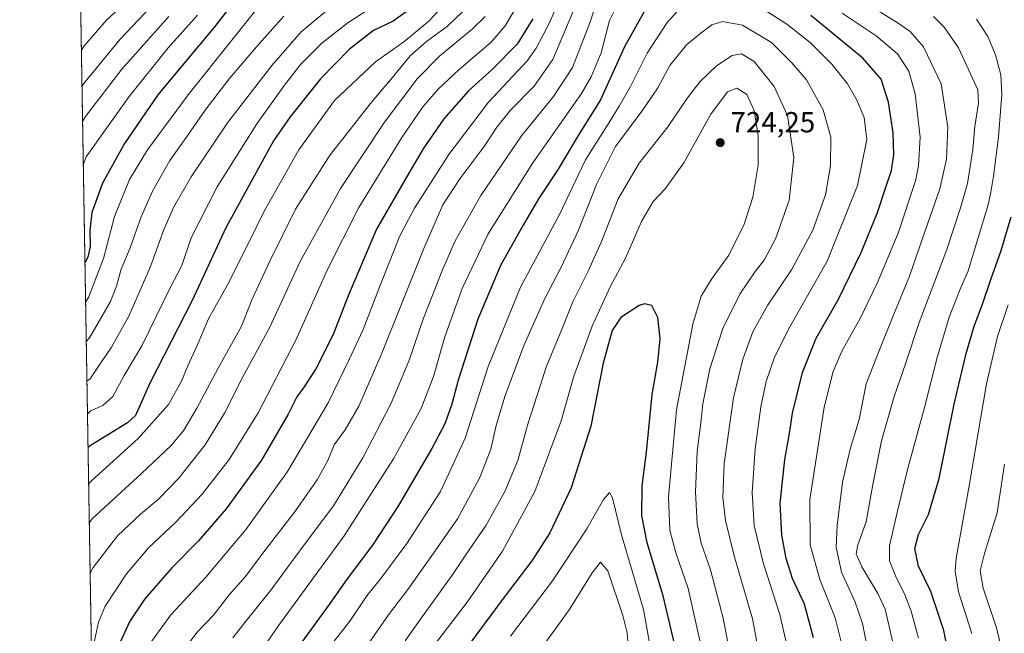
# Model space of a CAD drawing. Units: metres. Extents: x 613386 to 616811, y 4782586 to 4784957.
# Drawn here: x 613386 to 613725, y 4783431 to 4783642 of the extents above; entities that cross this region are included whole.
import ezdxf

# ---------------------------------------------------------------- set-up
doc = ezdxf.new("R2010")
doc.units = ezdxf.units.M
doc.header["$MEASUREMENT"] = 0
for name, color, linetype, lineweight in [('Arbolado forestal CxS', 92, 'Continuous', 0), ('Comarca CxS', 21, 'Continuous', 0), ('Comunidad Autónoma CxS', 142, 'Continuous', 0), ('Corriente natural lineal', 142, 'Continuous', 13), ('Curva de nivel maestra', 30, 'Continuous', 30), ('Curva de nivel normal', 30, 'Continuous', 0), ('Entidad de ámbito territorial CxS', 92, 'Continuous', 0), ('Espacio natural protegido CxS', 121, 'Continuous', 0), ('Municipio CxS', 4, 'Continuous', 0), ('Provincia CxS', 1, 'Continuous', 0), ('Punto de cota en terreno', 7, 'Continuous', 0), ('Rótulo de punto de cota en terreno', 7, 'Continuous', 0)]:
    doc.layers.add(name, color=color, linetype=linetype, lineweight=lineweight)
doc.styles.add('Style-Arial', font='txt')

# ---------------------------------------------------------------- blocks, each defined once
blk = doc.blocks.new('*U14')
at = {"layer": 'Arbolado forestal CxS', "color": 92, "linetype": 'Continuous', "lineweight": 0}
blk.add_polyline3d([(613413.1431, 4783300.818800001, 734.0822999999947), (613386.4299999997, 4784899.850000001, 328.7982000000048)], dxfattribs=at)
blk = doc.blocks.new('5PATER')
at = {"layer": 'Corriente natural lineal', "linetype": 'Continuous', "lineweight": 0}
h = blk.add_hatch(color=51, dxfattribs=at)
edge = h.paths.add_edge_path()
edge.add_ellipse((0, 0), major_axis=(-0.1095731443231308, -0.1110710700762829), ratio=0.9994222409660322, start_angle=0, end_angle=360)

msp = doc.modelspace()

# ---------------------------------------------------------------- linework, layer by layer
at = {"layer": 'Arbolado forestal CxS', "color": 92, "linetype": 'Continuous', "lineweight": 0, "extrusion": (-0.005363270757258977, 0.3210427359240468, 0.9470495219560523), "elevation": 1533049.293134606, "flags": 128}
msp.add_lwpolyline([(-693225.2085935567, -4519451.473464964), (-693225.2085935567, -4520269.793312742)], dxfattribs=at)
at = {"layer": 'Comarca CxS', "color": 21, "linetype": 'Continuous', "lineweight": 0, "flags": 128}
msp.add_lwpolyline([(615604.2441197804, 4782623.144072821), (613425.0800008733, 4782586.27998214), (613424.6710630427, 4782610.759252469), (613424.6696786311, 4782610.844801218), (613413.0394999996, 4783307.0181), (613413.0390975735, 4783307.051162132), (613403.981839868, 4783849.205854778), (613403.9815998524, 4783849.219899873), (613386.4300008726, 4784899.849982119), (615583.0518361952, 4784937.028284796), (615898.97402123, 4784942.375336541), (616126.5381972636, 4784946.22690975), (616771.3200009003, 4784957.139982119), (616811.1000008978, 4782643.559982143), (615604.2788382431, 4782623.144676486)], close=True, dxfattribs=at)
at = {"layer": 'Comunidad Autónoma CxS', "color": 142, "linetype": 'Continuous', "lineweight": 0, "flags": 128}
msp.add_lwpolyline([(615604.2441197804, 4782623.144072821), (613425.0800008733, 4782586.27998214), (613424.6710630427, 4782610.759252469), (613424.6696786311, 4782610.844801218), (613413.0394999996, 4783307.0181), (613413.0390975735, 4783307.051162132), (613403.981839868, 4783849.205854778), (613403.9815998524, 4783849.219899873), (613386.4300008726, 4784899.849982119), (615583.0518361952, 4784937.028284796), (615898.97402123, 4784942.375336541), (616126.5381972636, 4784946.22690975), (616771.3200009003, 4784957.139982119), (616811.1000008978, 4782643.559982143), (615604.2788382431, 4782623.144676486)], close=True, dxfattribs=at)
at = {"layer": 'Curva de nivel maestra', "color": 30, "linetype": 'Continuous', "lineweight": 30, "flags": 128}
for points, elevation in [([(613462.2699999996, 4783651.390100001), (613453.5499999998, 4783640.0701), (613443.0700000003, 4783627.4001), (613434.0099999999, 4783616.5601), (613422.5300000003, 4783599.790100001), (613414.8899999997, 4783586.0601), (613411.2199999997, 4783576.040100001), (613410.5999999996, 4783569.850099999), (613410.7300000006, 4783564.290100001), (613409.9299999997, 4783560.590100001), (613408.8351999996, 4783558.687200001)], 625), ([(613603.8300000001, 4783649.7601), (613594.5300000003, 4783632.9801), (613586.2699999996, 4783614.7401), (613578.54, 4783602.4901), (613571.6799999997, 4783590.9301), (613564.9000000004, 4783580.7601), (613559.6500000004, 4783571.6801), (613551.9699999997, 4783557.9801), (613544.0899999999, 4783539.290100001), (613537.3099999996, 4783518.290100001), (613535.1100000005, 4783509.960100001), (613532.6699999999, 4783503.2501), (613528.2100000001, 4783494.770099999), (613516.8099999996, 4783475.120100001), (613507.7699999996, 4783461.440099999), (613499.0499999998, 4783449.860099999), (613492.8499999996, 4783441.050100001), (613483.3600000005, 4783427.9901)], 700), ([(613520.2100000001, 4783645.620100001), (613514.9500000002, 4783641.9101), (613508.2000000002, 4783638.6501), (613499.9500000002, 4783632.200099999), (613489.9500000002, 4783622.0001), (613479.4800000006, 4783608.9001), (613473.7400000002, 4783600.6501), (613468.5499999998, 4783591.220100001), (613457.3899999997, 4783570.690099999), (613445.7199999997, 4783545.6501), (613431.2000000002, 4783517.270099999), (613426.3099999996, 4783506.0701), (613423.5300000003, 4783503.550100001), (613411.0099999999, 4783495.950099999), (613409.8997, 4783494.967499999)], 650), ([(613562.9900000002, 4783642.670100001), (613557.5800000001, 4783633.960100001), (613548.9299999997, 4783625.280099999), (613540.7999999998, 4783617.9301), (613532.4000000004, 4783608.220100001), (613525.2599999999, 4783597.9001), (613520.3499999996, 4783589.5701), (613509.2400000002, 4783570.220100001), (613499.3899999997, 4783547.360099999), (613494.2400000002, 4783533.950099999), (613488.2599999999, 4783522.120100001), (613484.3600000005, 4783515.940099999), (613481.7400000002, 4783512.520099999), (613478.7999999998, 4783506.540100001), (613469.6100000005, 4783490.690099999), (613457.4699999997, 4783473.960100001), (613447.9900000002, 4783462.960100001), (613438.9299999997, 4783453.8301), (613429.4600000001, 4783442.940099999), (613424.3799999999, 4783435.340100001), (613420.29, 4783426.5801)], 675), ([(613659.5, 4783429.5601), (613656.4000000004, 4783441.190099999), (613652.3399999999, 4783450.030099999), (613650.1100000005, 4783456.860099999), (613648.6200000001, 4783464.940099999), (613648.0999999996, 4783475.960100001), (613649.6600000003, 4783490.960100001), (613651.2999999998, 4783499.960100001), (613652.2800000003, 4783506.9001), (613655.7999999998, 4783520.960100001), (613660.5, 4783532.700099999), (613668.1799999997, 4783546.1601), (613675.9800000006, 4783562.200099999), (613681.5999999996, 4783575.960100001), (613684.2999999998, 4783584.360099999), (613686.3600000005, 4783590.450099999), (613687.1600000003, 4783595.970100001), (613686.9000000004, 4783603.450099999), (613685.2999999998, 4783613.940099999), (613682.7800000003, 4783621.940099999), (613676.54, 4783629.0801), (613658.5999999996, 4783643.8201)], 700), ([(613708.0300000003, 4783413.670100001), (613704.3499999996, 4783432.050100001), (613699.8700000001, 4783445.460100001), (613695.6900000004, 4783454.2501), (613694.4400000004, 4783460.300100001), (613695.6600000003, 4783465.130100001), (613699.0899999999, 4783471.970100001), (613702.8200000003, 4783484.460100001), (613707.9000000004, 4783509.9801), (613712.0599999996, 4783527.460100001), (613714.8399999999, 4783536.880100001), (613717.7199999997, 4783544.4301), (613720.5099999999, 4783552.880100001), (613724.1100000005, 4783562.9101), (613727.4900000002, 4783574.5601)], 675), ([(613612.8399999999, 4783422.640100001), (613607.8399999999, 4783443.970100001), (613602.3300000001, 4783462.300100001), (613600.4699999997, 4783471.640100001), (613600.5800000001, 4783481.940099999), (613602.0999999996, 4783493.460100001), (613604.0199999996, 4783513.380100001), (613605.9600000001, 4783524.5101), (613606.7999999998, 4783532.590100001), (613606.0099999999, 4783539.890100001), (613603.8899999997, 4783543.9801), (613601.3700000001, 4783544.540100001), (613599.5899999999, 4783543.9901), (613593.2999999998, 4783539.860099999), (613590.2400000002, 4783535.4101), (613587.1900000004, 4783524.1601), (613582.9400000004, 4783502.4101), (613576.1500000004, 4783481.220100001), (613568.7800000003, 4783465.6801), (613562.6600000003, 4783456.050100001), (613553.0599999996, 4783443.520099999), (613539.04, 4783424.540100001)], 725.0000000000001)]:
    msp.add_lwpolyline(points, dxfattribs=dict(at, elevation=elevation))
at = {"layer": 'Curva de nivel normal', "color": 30, "linetype": 'Continuous', "lineweight": 0, "flags": 128}
for points, elevation in [([(613588.4699999997, 4783659.189999999), (613582.6100000005, 4783641.33), (613576.5999999996, 4783625.939999999), (613570.0899999999, 4783615.890000001), (613559.0999999996, 4783602.4), (613545.0499999998, 4783581.890000001), (613536.2800000003, 4783566.279999999), (613531.8600000005, 4783556.289999999), (613525.4000000004, 4783539.619999999), (613520.3200000003, 4783524.779999999), (613514.2800000003, 4783510.32), (613504.4400000004, 4783491.550000001), (613494.3799999999, 4783474.960000001), (613484.3399999999, 4783461.539999999), (613472.79, 4783445.970000001), (613464.3300000001, 4783435.439999999), (613459.7999999998, 4783429.51)], 690), ([(613574.5599999996, 4783654.939999999), (613568.7000000002, 4783641.27), (613564.1699999999, 4783632.529999999), (613561.0899999999, 4783628.279999999), (613547.7100000001, 4783613.949999999), (613534.1200000001, 4783595.92), (613522.2699999996, 4783577.460000001), (613517.2400000002, 4783567.91), (613510.5599999996, 4783551.220000001), (613504.5899999999, 4783535.689999999), (613499.9000000004, 4783525.57), (613492.5999999996, 4783510.480000001), (613478.6200000001, 4783486.810000001), (613464.2999999998, 4783466.960000001), (613450.4400000004, 4783450.460000001), (613438.4600000001, 4783437.51), (613431.7699999996, 4783428.310000001)], 680), ([(613595.8200000003, 4783655.119999999), (613589.4000000004, 4783642.100000001), (613586.4500000002, 4783631.02), (613583.0899999999, 4783622.67), (613579.7300000006, 4783617), (613562.9400000004, 4783593.109999999), (613547.5999999996, 4783568.600000001), (613538.6200000001, 4783549.859999999), (613532.7199999997, 4783533.16), (613528.7599999999, 4783519.51), (613524.54, 4783508.52), (613515.0800000001, 4783491.180000001), (613498.1200000001, 4783464.630000001), (613475.6200000001, 4783433.970000001), (613467.9800000006, 4783422.9)], 695), ([(613438.0199999996, 4783653.680000001), (613421.0199999996, 4783635.720000001), (613408.9199999999, 4783620.980000001), (613407.8202000001, 4783619.443800001)], 610), ([(613619.25, 4783652.66), (613609.2400000002, 4783641.390000001), (613602.2599999999, 4783630.850000001), (613596.5999999996, 4783619.4), (613592.6699999999, 4783612.630000001), (613589.2599999999, 4783606.939999999), (613581.1100000005, 4783594.180000001), (613572.1200000001, 4783575.34), (613558.7400000002, 4783550.279999999), (613547.6399999997, 4783522.960000001), (613539.6600000003, 4783498.300000001), (613531.1799999997, 4783479.960000001), (613519.6200000001, 4783462.07), (613511.04, 4783450.480000001), (613505.8799999999, 4783444.050000001), (613500.0300000003, 4783435.34), (613494.1900000004, 4783427.789999999)], 705), ([(613678.5499999998, 4783423.67), (613676.4199999999, 4783434.480000001), (613673.8200000003, 4783441.880000001), (613669.1200000001, 4783452.180000001), (613667.3899999997, 4783460.77), (613667.6900000004, 4783468.199999999), (613669.5300000003, 4783483.15), (613672.1799999997, 4783494.539999999), (613675.2800000003, 4783504.699999999), (613677.6500000004, 4783516.99), (613682.2599999999, 4783528.74), (613687.1399999997, 4783540.949999999), (613692.5700000003, 4783554.08), (613697.0300000003, 4783567.100000001), (613703, 4783584.16), (613705.2800000003, 4783594.310000001), (613705.7400000002, 4783605.42), (613703.4100000003, 4783620.26), (613697.4199999999, 4783633.08), (613692.79, 4783638.289999999), (613688.6900000004, 4783641.16), (613668.1900000004, 4783654.01)], 690), ([(613425.1200000001, 4783650.430000001), (613416.2999999998, 4783642.180000001), (613408.7100000001, 4783633.449999999), (613407.6131999996, 4783631.826300001)], 605), ([(613469.5499999998, 4783647.92), (613459.3600000005, 4783635.32), (613444.3399999999, 4783616.560000001), (613430.3600000005, 4783597.550000001), (613424.2400000002, 4783587.350000001), (613419.0199999996, 4783574.600000001), (613415.29, 4783560.109999999), (613410.1600000003, 4783546.779999999), (613409.0617000004, 4783545.1217)], 630), ([(613513.4500000002, 4783650.600000001), (613499.3700000001, 4783641.27), (613490.3499999996, 4783634.27), (613483.1799999997, 4783627.01), (613477.4900000002, 4783619.880000001), (613468.0300000003, 4783606.5), (613454.4000000004, 4783584.779999999), (613445.4500000002, 4783567.289999999), (613442.2300000006, 4783557.789999999), (613438.1699999999, 4783550.039999999), (613428.4199999999, 4783530.140000001), (613422.4299999997, 4783519.83), (613418.4699999997, 4783512.699999999), (613414.9800000006, 4783509.529999999), (613410.8099999996, 4783507.689999999), (613409.7032000005, 4783506.7293)], 645), ([(613533.1399999997, 4783648.32), (613527.1900000004, 4783641.890000001), (613518.5899999999, 4783634.77), (613508.8399999999, 4783627.850000001), (613494.6900000004, 4783614.609999999), (613482.5199999996, 4783597.619999999), (613470.5499999998, 4783576.470000001), (613465.5199999996, 4783566.140000001), (613457.8799999999, 4783551.109999999), (613451.4199999999, 4783539.42), (613447.4900000002, 4783530.24), (613444.2300000006, 4783523.16), (613442.1299999999, 4783517.939999999), (613437.6399999997, 4783509.91), (613427.1699999999, 4783498.17), (613411.2100000001, 4783483.689999999), (613410.1058, 4783482.626499999)], 655), ([(613492.7800000003, 4783646.119999999), (613483.3200000003, 4783638.230000001), (613473.1699999999, 4783626.609999999), (613457.9800000006, 4783606.91), (613445.4500000002, 4783588.27), (613439.3200000003, 4783577.699999999), (613435.8499999996, 4783569.75), (613431.4800000006, 4783557.350000001), (613423.9600000001, 4783540.300000001), (613418.0700000003, 4783529.619999999), (613414.3200000003, 4783524.279999999), (613410.6299999999, 4783518.77), (613409.5166999997, 4783517.892999999)], 640), ([(613538.7800000003, 4783645.109999999), (613533.5700000003, 4783640.119999999), (613526.4000000004, 4783634.9), (613520.8200000003, 4783629.939999999), (613514.5300000003, 4783622.310000001), (613507.0099999999, 4783613.42), (613501.4100000003, 4783606.210000001), (613493.2300000006, 4783595.880000001), (613481.29, 4783577.199999999), (613472.4600000001, 4783559.289999999), (613466.2599999999, 4783545.939999999), (613462.7400000002, 4783536.84), (613454.7100000001, 4783522.4), (613447.4000000004, 4783508.59), (613442.9000000004, 4783501.060000001), (613438.5599999996, 4783495.76), (613428.3399999999, 4783486.17), (613411.4299999997, 4783470.67), (613410.3317, 4783469.1043)], 660), ([(613556.2999999998, 4783645.130000001), (613553.4500000002, 4783640.289999999), (613548.5999999996, 4783634.66), (613537.6100000005, 4783625.199999999), (613530.4100000003, 4783618.470000001), (613525.1399999997, 4783612.430000001), (613517.9600000001, 4783601.850000001), (613503.1600000003, 4783577.75), (613492.1699999999, 4783556.180000001), (613481.4900000002, 4783532.07), (613468.4900000002, 4783506.970000001), (613458.4600000001, 4783490.960000001), (613449.2199999997, 4783479.08), (613440.0999999996, 4783469.4), (613430.8300000001, 4783460.630000001), (613423.1600000003, 4783451.609999999), (613415.7999999998, 4783440.5), (613413.5599999996, 4783434.970000001), (613412.1299999999, 4783428.560000001)], 670), ([(613576.7800000003, 4783644.92), (613569.9100000003, 4783628.710000001), (613563.4600000001, 4783619.470000001), (613555.2699999996, 4783611.180000001), (613550.54, 4783605.32), (613546.4600000001, 4783599.039999999), (613537.9100000003, 4783587.609999999), (613532.04, 4783578.609999999), (613525.4199999999, 4783563.619999999), (613510.7599999999, 4783526.960000001), (613503.0999999996, 4783509.279999999), (613498.4000000004, 4783501.16), (613494.6799999997, 4783496.01), (613492.3899999997, 4783490.560000001), (613488.8300000001, 4783483.960000001), (613481.3499999996, 4783473.300000001), (613470.0499999998, 4783458.66), (613464.1500000004, 4783450.640000001), (613458.54, 4783444.310000001), (613453.1100000005, 4783437.310000001), (613447.5199999996, 4783431.480000001), (613440.9000000004, 4783422.859999999)], 685), ([(613651.4900000002, 4783422.119999999), (613647.9000000004, 4783437.560000001), (613642.3899999997, 4783455), (613639.1399999997, 4783468.220000001), (613638.4500000002, 4783479.630000001), (613639.4800000006, 4783494.630000001), (613641.4100000003, 4783509.100000001), (613643.3099999996, 4783517.800000001), (613646.1399999997, 4783526.17), (613651.4199999999, 4783536.680000001), (613664.1900000004, 4783559.300000001), (613674.7100000001, 4783585.24), (613677.8600000005, 4783601.100000001), (613677, 4783608.699999999), (613674.3300000001, 4783614.859999999), (613671.1900000004, 4783620.34), (613665.8200000003, 4783627.039999999), (613658.4100000003, 4783634.480000001), (613650.3899999997, 4783640.82), (613640.1200000001, 4783647.42)], 705), ([(613669.2800000003, 4783427.27), (613666.9600000001, 4783436.460000001), (613661.7199999997, 4783449.640000001), (613658.4299999997, 4783461.630000001), (613658.2999999998, 4783477.180000001), (613661.0700000003, 4783494.82), (613663.1900000004, 4783508.92), (613666.3200000003, 4783521.279999999), (613669.3200000003, 4783528.310000001), (613675.7199999997, 4783539.720000001), (613681.5800000001, 4783551.9), (613688.6699999999, 4783568.84), (613694.6699999999, 4783586.939999999), (613695.7199999997, 4783592.100000001), (613696.25, 4783601.939999999), (613694.5099999999, 4783616.810000001), (613692.3200000003, 4783624.630000001), (613688.4500000002, 4783630.600000001), (613681.1399999997, 4783636.779999999), (613669.4299999997, 4783644.58)], 695), ([(613437.75, 4783643.439999999), (613421.5499999998, 4783625.359999999), (613409.1200000001, 4783609.050000001), (613408.0235000001, 4783607.2722)], 615), ([(613447.6200000001, 4783643.980000001), (613437.4600000001, 4783632.67), (613424.1299999999, 4783615.9), (613409.3499999996, 4783595.130000001), (613408.2725000001, 4783592.370200001)], 620), ([(613477.3600000005, 4783643.640000001), (613467.9600000001, 4783633.060000001), (613458.5099999999, 4783622.050000001), (613450.2000000002, 4783611.199999999), (613444.2599999999, 4783602.609999999), (613438.1200000001, 4783593.939999999), (613432.1200000001, 4783583.4), (613428.1799999997, 4783574.460000001), (613424.4299999997, 4783563.779999999), (613421.29, 4783556.539999999), (613419.7300000006, 4783550.619999999), (613417.6699999999, 4783545.310000001), (613410.3899999997, 4783532.850000001), (613409.2878999999, 4783531.586999999)], 635), ([(613546.5499999998, 4783643.439999999), (613542.0800000001, 4783639.08), (613530.8600000005, 4783629.83), (613523.1699999999, 4783622.039999999), (613511.9600000001, 4783607.140000001), (613496.8300000001, 4783584.310000001), (613482.9800000006, 4783559.140000001), (613472.3300000001, 4783536.300000001), (613463.2400000002, 4783519.369999999), (613456.9199999999, 4783506.960000001), (613450.2000000002, 4783496.060000001), (613441.0700000003, 4783484.460000001), (613434.2800000003, 4783477.460000001), (613427.9400000004, 4783472.16), (613420.1299999999, 4783464.630000001), (613411.7100000001, 4783453.83), (613410.6195, 4783451.879799999)], 665), ([(613641.4000000004, 4783420.850000001), (613638.5, 4783436.140000001), (613632.2800000003, 4783457.84), (613629.2199999997, 4783469.939999999), (613628.3600000005, 4783477.890000001), (613628.7800000003, 4783489.609999999), (613631.9900000002, 4783512.17), (613635.2699999996, 4783525.550000001), (613638.7199999997, 4783534.890000001), (613643.7300000006, 4783543.99), (613651.9699999997, 4783556.25), (613659.3200000003, 4783569.92), (613663.7199999997, 4783582.09), (613665.3700000001, 4783592.060000001), (613665.5099999999, 4783601.99), (613662.8200000003, 4783611.32), (613657.1600000003, 4783621.640000001), (613652.1399999997, 4783627.550000001), (613645.0800000001, 4783634.5), (613635.0800000001, 4783640.529999999), (613628.2100000001, 4783641.730000001), (613624.5199999996, 4783640.609999999), (613620.3499999996, 4783637.380000001), (613615.8300000001, 4783633.699999999), (613610.1399999997, 4783626.609999999), (613605.9400000004, 4783618.970000001), (613600.8700000001, 4783611.33), (613591.4000000004, 4783598.74), (613584.8600000005, 4783585.619999999), (613578.7199999997, 4783569.880000001), (613572.7599999999, 4783557.220000001), (613567.0499999998, 4783546.430000001), (613559.8600000005, 4783530.16), (613553.3899999997, 4783512.630000001), (613550.3200000003, 4783502.630000001), (613548.4900000002, 4783494.52), (613544.5700000003, 4783484.51), (613537.0300000003, 4783470.539999999), (613530.2100000001, 4783460.640000001), (613520.2999999998, 4783446.640000001), (613513.3200000003, 4783437.529999999), (613505.7599999999, 4783426.539999999)], 710), ([(613686.8200000003, 4783427.970000001), (613684.1600000003, 4783439.4), (613681.7199999997, 4783444.84), (613676.2100000001, 4783453.970000001), (613674.25, 4783458.439999999), (613674.8399999999, 4783461.630000001), (613677.6699999999, 4783469.539999999), (613679.9299999997, 4783482.350000001), (613682.9900000002, 4783497.359999999), (613687.2999999998, 4783512.67), (613691.1799999997, 4783523.869999999), (613695.9400000004, 4783538.130000001), (613705.4400000004, 4783563.279999999), (613710.0700000003, 4783577.58), (613712.5199999996, 4783586.01), (613714.3300000001, 4783597.65), (613715.0300000003, 4783605.66), (613716.2999999998, 4783613.689999999), (613716.0800000001, 4783618.279999999), (613714.1399999997, 4783622.460000001), (613709.3899999997, 4783632.640000001), (613704.5, 4783639.850000001), (613700.7999999998, 4783643.480000001)], 685), ([(613695.6900000004, 4783429.390000001), (613693.1299999999, 4783438.720000001), (613690.8300000001, 4783444.699999999), (613687.9400000004, 4783450.350000001), (613685.7300000006, 4783456.029999999), (613685.6799999997, 4783461.210000001), (613688.3799999999, 4783472.66), (613691.7400000002, 4783487.02), (613697.6799999997, 4783508.91), (613702.0700000003, 4783526.119999999), (613706.2000000002, 4783539.980000001), (613709.9500000002, 4783549.619999999), (613712.7300000006, 4783555.949999999), (613716.04, 4783566.949999999), (613719.6699999999, 4783578.630000001), (613720.5199999996, 4783583), (613721.5, 4783588.460000001), (613723.1600000003, 4783602.01), (613724.29, 4783616.66), (613724.0199999996, 4783623.390000001), (613722.1900000004, 4783630.32), (613719.4900000002, 4783636.609999999), (613715.5700000003, 4783642.57)], 680), ([(613632.3799999999, 4783415.980000001), (613628.5, 4783436.310000001), (613624.1399999997, 4783452.970000001), (613620.9400000004, 4783462.15), (613619.4800000006, 4783468.800000001), (613618.9500000002, 4783479.810000001), (613619.5099999999, 4783493.710000001), (613620.7300000006, 4783503.630000001), (613621.4400000004, 4783510.180000001), (613623.9199999999, 4783522.16), (613628.3799999999, 4783536.08), (613634.2000000002, 4783547.930000001), (613639.4400000004, 4783555.630000001), (613642.5599999996, 4783559.57), (613646.5300000003, 4783567.140000001), (613651.1900000004, 4783580.24), (613652.75, 4783594.880000001), (613650.5899999999, 4783609.350000001), (613645.9900000002, 4783619.390000001), (613639.0700000003, 4783628), (613634.8200000003, 4783630.680000001), (613631.5199999996, 4783630.07), (613626.1799999997, 4783626.550000001), (613620.4600000001, 4783621.01), (613616.1500000004, 4783615.5), (613609.4100000003, 4783605.5), (613599.5800000001, 4783593.02), (613592.3300000001, 4783580.680000001), (613586.5999999996, 4783566.07), (613582.1600000003, 4783556), (613576.7400000002, 4783545.189999999), (613572.5899999999, 4783534.890000001), (613567.6699999999, 4783523.130000001), (613561.2100000001, 4783503.17), (613557.8099999996, 4783490.630000001), (613553.3300000001, 4783479.980000001), (613546.9699999997, 4783468.350000001), (613542.3600000005, 4783461.640000001), (613535.1900000004, 4783451.100000001), (613524.3200000003, 4783435.980000001), (613519.04, 4783428.480000001)], 715), ([(613620.6399999997, 4783427.619999999), (613616.4100000003, 4783446.5), (613612.2000000002, 4783458.880000001), (613610.1100000005, 4783466.67), (613609.6900000004, 4783478.100000001), (613612.4600000001, 4783508.039999999), (613617.9900000002, 4783537.57), (613620.8399999999, 4783547.140000001), (613624.4800000006, 4783553), (613630.4000000004, 4783561.279999999), (613635.7300000006, 4783571.939999999), (613638.7100000001, 4783581.279999999), (613640.4500000002, 4783592.279999999), (613640.5300000003, 4783602.449999999), (613639.1200000001, 4783611.060000001), (613636.5800000001, 4783616.59), (613633.2000000002, 4783618.83), (613629.9000000004, 4783617.529999999), (613624.2400000002, 4783609.890000001), (613614.9100000003, 4783593.109999999), (613608.54, 4783584.199999999), (613604.3499999996, 4783579.77), (613600.3200000003, 4783572.859999999), (613594.8399999999, 4783560.279999999), (613589.7100000001, 4783550.680000001), (613583.3399999999, 4783536.84), (613580.2699999996, 4783528.34), (613577.0599999996, 4783519.619999999), (613572.6699999999, 4783504.300000001), (613563.6900000004, 4783479.939999999), (613552.5599999996, 4783459.41), (613540.3799999999, 4783441.789999999), (613522.3700000001, 4783418.279999999)], 720), ([(613714.0099999999, 4783431.02), (613709.3700000001, 4783445.380000001), (613708.2699999996, 4783452.470000001), (613708.6500000004, 4783456.960000001), (613713.0700000003, 4783481.859999999), (613719.0499999998, 4783517.01), (613722.8700000001, 4783533.33), (613726.5300000003, 4783544.25)], 670), ([(613726.0599999996, 4783418.300000001), (613722.5099999999, 4783432.970000001), (613717.9299999997, 4783446.640000001), (613716.8899999997, 4783452.640000001), (613718.3600000005, 4783458.640000001), (613722.6900000004, 4783472.630000001), (613725.2400000002, 4783489.380000001)], 665), ([(613604.3399999999, 4783420.699999999), (613601, 4783439.289999999), (613593.4699999997, 4783465), (613590.4299999997, 4783477.77), (613589.3200000003, 4783479.560000001), (613587.3399999999, 4783477.16), (613581.5800000001, 4783467.09), (613569.6900000004, 4783449.220000001), (613555.2699999996, 4783430.130000001)], 729.9999999999999), ([(613595.8399999999, 4783424.84), (613595.3899999997, 4783431.27), (613593.9000000004, 4783437.25), (613588.8200000003, 4783452.640000001), (613586.2999999998, 4783455.609999999), (613583.3399999999, 4783451.9), (613575.6699999999, 4783439.51), (613570.8300000001, 4783432.689999999), (613561.0499999998, 4783419.310000001)], 735)]:
    msp.add_lwpolyline(points, dxfattribs=dict(at, elevation=elevation))
at = {"layer": 'Entidad de ámbito territorial CxS', "color": 92, "linetype": 'Continuous', "lineweight": 0, "flags": 128}
msp.add_lwpolyline([(613413.0390975735, 4783307.051162132), (613403.981839868, 4783849.205854778), (613412.4455007168, 4783856.667112774), (613453.1548999998, 4783892.554950001), (613485.737394197, 4783920.775643546), (613501.5459499997, 4783934.467925001), (613511.4507191397, 4783943.128724937), (613529.6758750004, 4783959.064925001), (613543.7560417636, 4783973.083287013), (613558.612925, 4783987.874925001)], dxfattribs=at)
at = {"layer": 'Espacio natural protegido CxS', "color": 121, "linetype": 'Continuous', "lineweight": 0, "flags": 128}
for points in [[(613413.0390975735, 4783307.051162132), (613403.981839868, 4783849.205854778), (613403.9815998524, 4783849.219899873), (613412.4455007168, 4783856.667112774), (613453.1846999992, 4783892.513100001), (613485.737394197, 4783920.775643546), (613501.5603000006, 4783934.513200001), (613511.4507191397, 4783943.128724937), (613529.6856999992, 4783959.013200001), (613543.7560417636, 4783973.083287013), (613558.6861000003, 4783988.0132)], [(613413.0390975735, 4783307.051162132), (613403.981839868, 4783849.205854778), (613412.4455007168, 4783856.667112774), (613453.1548999998, 4783892.554950001), (613485.737394197, 4783920.775643546), (613501.5459499997, 4783934.467925001), (613511.4507191397, 4783943.128724937), (613529.6758750004, 4783959.064925001), (613543.7560417636, 4783973.083287013), (613558.612925, 4783987.874925001)]]:
    msp.add_lwpolyline(points, dxfattribs=at)
at = {"layer": 'Municipio CxS', "color": 4, "linetype": 'Continuous', "lineweight": 0, "flags": 128}
msp.add_lwpolyline([(613413.0390975735, 4783307.051162132), (613403.981839868, 4783849.205854778), (613412.4455007168, 4783856.667112774), (613453.1548999998, 4783892.554950001), (613485.737394197, 4783920.775643546), (613501.5459499997, 4783934.467925001), (613511.4507191397, 4783943.128724937), (613529.6758750004, 4783959.064925001), (613543.7560417636, 4783973.083287013), (613558.612925, 4783987.874925001)], dxfattribs=at)
at = {"layer": 'Provincia CxS', "color": 1, "linetype": 'Continuous', "lineweight": 0, "flags": 128}
msp.add_lwpolyline([(615604.2441197804, 4782623.144072821), (613425.0800008733, 4782586.27998214), (613424.6710630427, 4782610.759252469), (613424.6696786311, 4782610.844801218), (613413.0394999996, 4783307.0181), (613413.0390975735, 4783307.051162132), (613403.981839868, 4783849.205854778), (613403.9815998524, 4783849.219899873), (613386.4300008726, 4784899.849982119), (615583.0518361952, 4784937.028284796), (615898.97402123, 4784942.375336541), (616126.5381972636, 4784946.22690975), (616771.3200009003, 4784957.139982119), (616811.1000008978, 4782643.559982143), (615604.2788382431, 4782623.144676486)], close=True, dxfattribs=at)

# ---------------------------------------------------------------- block references
at = {"layer": 'Arbolado forestal CxS', "color": 92, "linetype": 'Continuous', "lineweight": 0}
msp.add_blockref('*U14', (0, 0), dxfattribs=at)
at = {"layer": 'Punto de cota en terreno', "color": 7, "linetype": 'Continuous', "lineweight": 0, "xscale": 10, "yscale": 10, "zscale": 10}
msp.add_blockref('5PATER', (613627.4500000002, 4783600.050000001, 724.25), dxfattribs=at)

# ---------------------------------------------------------------- texts
at = {"layer": 'Rótulo de punto de cota en terreno', "color": 7, "linetype": 'Continuous', "lineweight": 0, "style": 'Style-Arial'}
msp.add_text('724,25', height=7.000000000000002, dxfattribs=at).set_placement((613630.9778000005, 4783603.5778))

doc.saveas('drawing.dxf')
